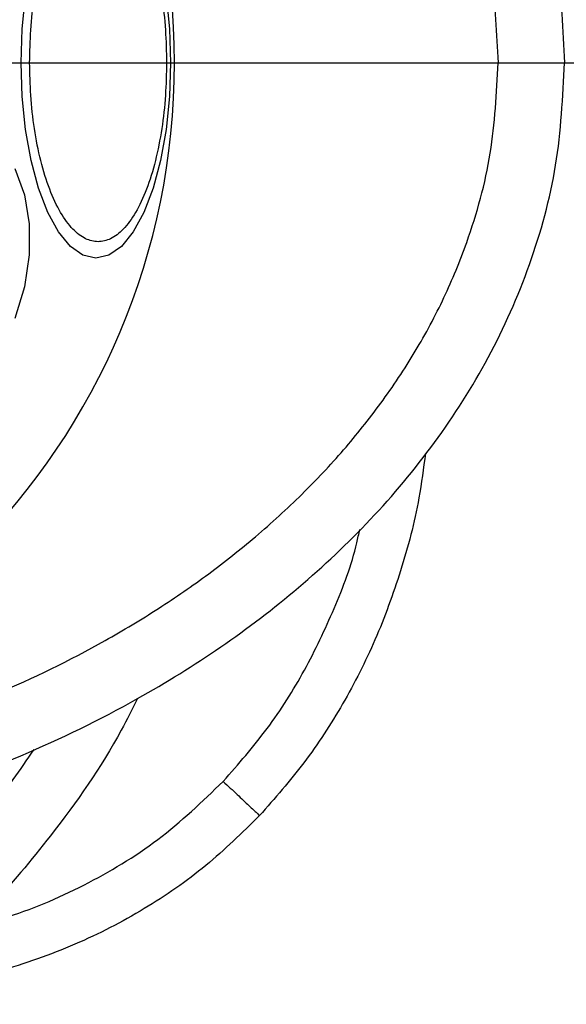
# Model space of a CAD drawing. Units: millimetres. Extents: x 18289 to 23951, y 24343 to 34693.
# Drawn here: x 21952 to 21985, y 28596 to 28656 of the extents above; entities that cross this region are included whole.
import ezdxf

# ---------------------------------------------------------------- set-up
doc = ezdxf.new("R2010")
doc.units = ezdxf.units.MM
doc.header["$LTSCALE"] = 200
doc.layers.add('OTWORY_MONTAŻOWE', color=1, linetype='Continuous')
doc.layers.add('WYLEWKI_BETONOWE', color=52, linetype='Continuous')

# ---------------------------------------------------------------- blocks, each defined once
blk = doc.blocks.new('SW_CENTERMARKSYMBOL_22')
at = {"layer": 'WYLEWKI_BETONOWE', "color": 0}
blk.add_line((5, 0), (202.5, 0), dxfattribs=at)

msp = doc.modelspace()

# ---------------------------------------------------------------- linework, layer by layer
at = {"color": 7, "linetype": 'Continuous', "lineweight": 25}
msp.add_line((21980.989, 28653.066), (21981.008, 28653.066), dxfattribs=at)
at = {"color": 7, "linetype": 'Continuous', "lineweight": 25, "flags": 128}
for points in [[(21961.305, 28653.066), (21961.237, 28651.026), (21961.034, 28649.048), (21960.703, 28647.193), (21960.254, 28645.516), (21959.7, 28644.068), (21959.058, 28642.894), (21958.348, 28642.028), (21957.591, 28641.498), (21956.81, 28641.32), (21956.03, 28641.498), (21955.273, 28642.028), (21954.563, 28642.894), (21953.921, 28644.068), (21953.367, 28645.516), (21952.918, 28647.193), (21952.587, 28649.048), (21952.384, 28651.026), (21952.315, 28653.066), (21952.384, 28655.105), (21952.587, 28657.083)], [(21961.034, 28657.083), (21961.237, 28655.105), (21961.305, 28653.066)], [(21951.941, 28646.709), (21952.509, 28645.13), (21952.797, 28643.384), (21952.797, 28641.523), (21952.508, 28639.603)], [(21952.508, 28639.603), (21951.94, 28637.683)]]:
    msp.add_lwpolyline(points, dxfattribs=at)
at = {"color": 7, "linetype": 'Continuous', "lineweight": 25}
for start, end in [(0, 180), (180, 0)]:
    msp.add_arc((21919.989, 28653.066), 41.55, start, end, dxfattribs=at)
for points, knots in [([(21985.008, 28653.066), (21984.914, 28655.023), (21984.726, 28658.937), (21983.244, 28664.624), (21980.997, 28669.989), (21978.028, 28674.94), (21974.49, 28679.428), (21970.505, 28683.451), (21966.155, 28687.009), (21961.004, 28690.474), (21955.021, 28693.688), (21948.205, 28696.478), (21941.181, 28698.607), (21934.002, 28700.09), (21926.737, 28700.957), (21919.449, 28701.219), (21912.173, 28700.87), (21904.949, 28699.915), (21897.819, 28698.353), (21890.836, 28696.139), (21884.066, 28693.257), (21878.135, 28689.97), (21873.052, 28686.428), (21868.763, 28682.79), (21864.844, 28678.693), (21861.399, 28674.128), (21858.548, 28669.106), (21856.428, 28663.686), (21855.105, 28657.951), (21855.025, 28654.034), (21854.984, 28652.066)], [0, 0, 0, 0, 0.032678, 0.065333, 0.097575, 0.129635, 0.161475, 0.192874, 0.224079, 0.255228, 0.296501, 0.337346, 0.378117, 0.418978, 0.459702, 0.500242, 0.540728, 0.581289, 0.621874, 0.662566, 0.703536, 0.744636, 0.775642, 0.806942, 0.838476, 0.870194, 0.902279, 0.934666, 0.967177, 1, 1, 1, 1]), ([(21981.008, 28653.066), (21980.926, 28654.796), (21980.76, 28658.282), (21979.583, 28662.78), (21978.117, 28666.552), (21976.541, 28669.659), (21974.689, 28672.607), (21972.596, 28675.39), (21970.289, 28678.001), (21967.792, 28680.433), (21965.133, 28682.689), (21962.335, 28684.768), (21958.476, 28687.284), (21953.399, 28690.023), (21946.955, 28692.679), (21940.231, 28694.716), (21933.325, 28696.144), (21926.393, 28696.968), (21919.418, 28697.214), (21912.459, 28696.876), (21905.569, 28695.959), (21898.769, 28694.46), (21892.132, 28692.349), (21885.735, 28689.613), (21880.655, 28686.785), (21876.818, 28684.185), (21874.066, 28682.056), (21871.451, 28679.747), (21869.002, 28677.263), (21866.754, 28674.605), (21864.393, 28671.305), (21862.115, 28667.277), (21860.233, 28662.385), (21859.067, 28657.288), (21859.013, 28653.801), (21858.986, 28652.066)], [0, 0, 0, 0, 0.031055, 0.062556, 0.082961, 0.103728, 0.125039, 0.145419, 0.166229, 0.187592, 0.207988, 0.228823, 0.250179, 0.290727, 0.332261, 0.375198, 0.416767, 0.458823, 0.500462, 0.542033, 0.583845, 0.625198, 0.666985, 0.708798, 0.75001, 0.771228, 0.792023, 0.812479, 0.833856, 0.854639, 0.874954, 0.906699, 0.93748, 0.96889, 1, 1, 1, 1]), ([(21952.826, 28653.066), (21952.839, 28653.722), (21952.867, 28655.073), (21953.096, 28657.078), (21953.476, 28659.006), (21954.011, 28660.726), (21954.669, 28662.123), (21955.407, 28663.122), (21956.174, 28663.698), (21956.942, 28663.882), (21957.71, 28663.698), (21958.478, 28663.122), (21959.215, 28662.123), (21959.874, 28660.726), (21960.409, 28659.006), (21960.789, 28657.078), (21961.018, 28655.073), (21961.045, 28653.722), (21961.059, 28653.066)], [0, 0, 0, 0, 0.058258, 0.120006, 0.18432, 0.25, 0.31568, 0.379994, 0.441742, 0.5, 0.558258, 0.620006, 0.68432, 0.75, 0.81568, 0.879994, 0.941742, 1, 1, 1, 1]), ([(21914.581, 28605.232), (21917.14, 28605.14), (21922.27, 28604.954), (21929.969, 28605.531), (21937.599, 28606.74), (21945.09, 28608.654), (21952.383, 28611.303), (21958.813, 28614.438), (21964.369, 28617.878), (21969.072, 28621.463), (21973.412, 28625.55), (21977.276, 28630.166), (21980.544, 28635.293), (21983.026, 28640.9), (21984.678, 28646.876), (21984.885, 28651.003), (21984.989, 28653.066)], [0, 0, 0, 0, 0.081132, 0.162688, 0.244336, 0.325822, 0.407475, 0.489976, 0.552167, 0.614404, 0.677187, 0.740806, 0.804808, 0.869318, 0.934679, 1, 1, 1, 1]), ([(21914.827, 28609.225), (21917.271, 28609.136), (21922.173, 28608.959), (21929.518, 28609.511), (21936.799, 28610.665), (21943.934, 28612.489), (21950.841, 28615.002), (21956.363, 28617.698), (21960.572, 28620.223), (21963.596, 28622.307), (21966.481, 28624.588), (21969.201, 28627.067), (21971.721, 28629.744), (21974.014, 28632.613), (21976.049, 28635.668), (21977.786, 28638.904), (21979.406, 28642.849), (21980.714, 28647.572), (21980.898, 28651.244), (21980.989, 28653.066)], [0, 0, 0, 0, 0.083206, 0.166957, 0.250314, 0.333996, 0.417341, 0.500199, 0.54281, 0.584406, 0.625158, 0.66798, 0.709591, 0.750249, 0.792919, 0.834397, 0.87508, 0.938056, 1, 1, 1, 1]), ([(21961.059, 28653.066), (21961.045, 28652.41), (21961.018, 28651.058), (21960.789, 28649.054), (21960.409, 28647.126), (21959.874, 28645.406), (21959.215, 28644.008), (21958.478, 28643.01), (21957.71, 28642.433), (21956.942, 28642.249), (21956.174, 28642.433), (21955.407, 28643.01), (21954.669, 28644.008), (21954.011, 28645.406), (21953.476, 28647.126), (21953.096, 28649.054), (21952.867, 28651.058), (21952.839, 28652.41), (21952.826, 28653.066)], [0, 0, 0, 0, 0.058258, 0.120006, 0.18432, 0.25, 0.31568, 0.379994, 0.441742, 0.5, 0.558258, 0.620006, 0.68432, 0.75, 0.81568, 0.879994, 0.941742, 1, 1, 1, 1]), ([(21981.008, 28653.066), (21981.458, 28653.066), (21982.357, 28653.066), (21983.57, 28653.066), (21984.477, 28653.066), (21984.94, 28653.066), (21984.988, 28653.066), (21985.008, 28653.066)], [0, 0, 0, 0, 0.215315, 0.430227, 0.652185, 0.861439, 1, 1, 1, 1]), ([(21976.624, 28629.587), (21976.508, 28628.692), (21976.2, 28626.303), (21975.202, 28622.541), (21973.683, 28618.384), (21971.726, 28614.52), (21969.416, 28610.955), (21967.565, 28608.859), (21966.648, 28607.821)], [0, 0, 0, 0, 0.111068, 0.296692, 0.478208, 0.655714, 0.829503, 1, 1, 1, 1]), ([(21959.311, 28614.847), (21958.994, 28614.213), (21957.537, 28611.301), (21954.553, 28607.083), (21950.535, 28602.269), (21946.548, 28598.436), (21942.282, 28595.144), (21937.792, 28592.428), (21933.137, 28590.411), (21929.849, 28589.271), (21928.109, 28588.99), (21927.989, 28588.971)], [0, 0, 0, 0, 0.050724, 0.233075, 0.367687, 0.499536, 0.62804, 0.752857, 0.873892, 0.991268, 1, 1, 1, 1]), ([(21964.465, 28609.878), (21964.75, 28609.61), (21965.32, 28609.074), (21965.929, 28608.5), (21966.291, 28608.158), (21966.568, 28607.897), (21966.616, 28607.851), (21966.648, 28607.821)], [0, 0, 0, 0, 0.2496151, 0.4992284, 0.6243736, 0.7498539, 1, 1, 1, 1]), ([(21966.648, 28607.821), (21965.6, 28606.791), (21963.474, 28604.701), (21959.719, 28602.119), (21955.541, 28599.959), (21950.941, 28598.37), (21947.334, 28597.481), (21945.266, 28597.302), (21944.872, 28597.268)], [0, 0, 0, 0, 0.1782115, 0.3616108, 0.5512124, 0.7478538, 0.9520253, 1, 1, 1, 1])]:
    msp.add_open_spline(points, degree=3, knots=knots, dxfattribs=at)
at = {"color": 1, "linetype": 'Continuous', "lineweight": 25}
for points, knots in [([(21964.465, 28609.878), (21965.375, 28610.915), (21967.201, 28612.994), (21969.413, 28616.51), (21971.182, 28620.264), (21972.284, 28623.114), (21972.617, 28624.745), (21972.671, 28625.009)], [0, 0, 0, 0, 0.237538, 0.476683, 0.712935, 0.953593, 1, 1, 1, 1]), ([(21953.076, 28611.796), (21952.239, 28610.582), (21950.422, 28607.945), (21947.103, 28604.201), (21943.258, 28600.626), (21938.969, 28597.487), (21934.357, 28595.006), (21930.638, 28593.457), (21928.465, 28593.031), (21927.989, 28592.937)], [0, 0, 0, 0, 0.137541, 0.298868, 0.465927, 0.627149, 0.79338, 0.954756, 1, 1, 1, 1]), ([(21949.274, 28601.196), (21949.93, 28601.343), (21952.294, 28601.873), (21956.133, 28603.552), (21960.671, 28606.234), (21963.198, 28608.661), (21964.465, 28609.878)], [0, 0, 0, 0, 0.113656, 0.409281, 0.70389, 1, 1, 1, 1])]:
    msp.add_open_spline(points, degree=3, knots=knots, dxfattribs=at)
at = {"layer": 'OTWORY_MONTAŻOWE'}
msp.add_circle((21919.989, 28653.066), 200, dxfattribs=at)

# ---------------------------------------------------------------- block references
at = {"layer": 'WYLEWKI_BETONOWE'}
msp.add_blockref('SW_CENTERMARKSYMBOL_22', (21919.989, 28653.066), dxfattribs=at)

doc.saveas('drawing.dxf')
